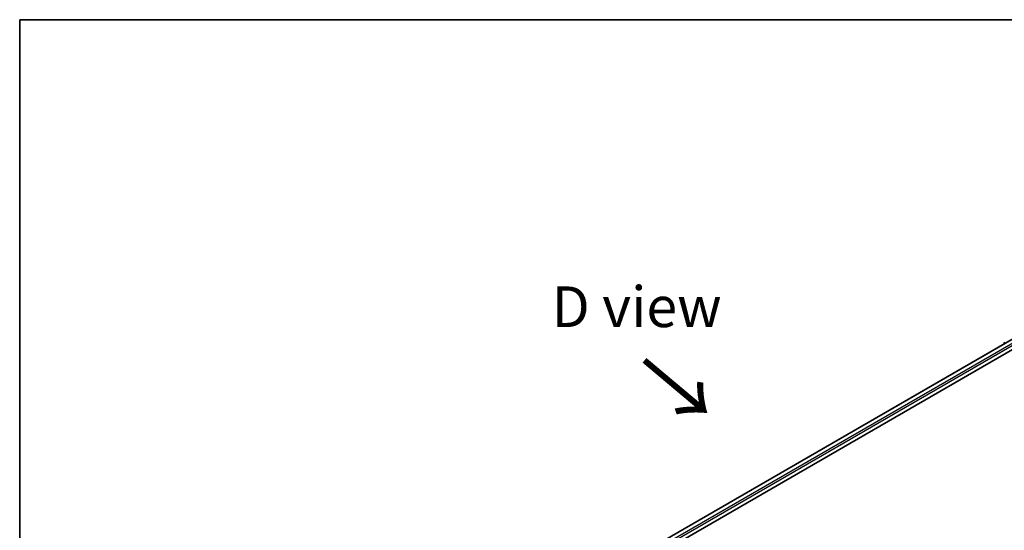
# Model space of a CAD drawing. Units: millimetres. Extents: x 0 to 6707, y 0 to 1124.
# Drawn here: x 0 to 151, y 624 to 702 of the extents above; entities that cross this region are included whole.
import ezdxf

# ---------------------------------------------------------------- set-up
doc = ezdxf.new("R2010")
doc.units = ezdxf.units.MM
doc.header["$LTSCALE"] = 2.5
for name, color, linetype, lineweight in [('Border (ISO)', 7, 'Continuous', 35), ('Symbol (ISO)', 7, 'Continuous', 18), ('Visible (ISO)', 7, 'Continuous', 35), ('Visible Narrow (ISO)', 7, 'Continuous', 25)]:
    doc.layers.add(name, color=color, linetype=linetype, lineweight=lineweight)
doc.styles.add('Note Text (TK)', font='MS PGothic.ttf')

# ---------------------------------------------------------------- blocks, each defined once
blk = doc.blocks.new('図面枠 tk図枠')
at = {"layer": 'Border (ISO)'}
for q in [(405.5, 289), (14.5, 8)]:
    blk.add_line((14.5, 289), q, dxfattribs=at)

msp = doc.modelspace()

# ---------------------------------------------------------------- linework, layer by layer
at = {"layer": 'Visible (ISO)'}
for p, q in [((75.2859, 607.2989), (156.0981, 653.9559)), ((152.6274, 653.5756), (76.9226, 609.8674)), ((151.2371, 652.8538), (151.2371, 652.7729))]:
    msp.add_line(p, q, dxfattribs=at)
msp.add_arc((151.4514, 652.8538), 0.2143, 128.948276, 180, dxfattribs=at)
at = {"layer": 'Visible Narrow (ISO)'}
for p, q in [((152.7346, 653.565), (76.9854, 609.8312)), ((153.2697, 653.256), (77.5118, 609.5172)), ((153.4212, 652.9936), (77.6598, 609.2527))]:
    msp.add_line(p, q, dxfattribs=at)
msp.add_ellipse((151.4514, 652.8538), major_axis=(-0.2143, 0), ratio=0.57735027, start_param=0, end_param=0.53825138, dxfattribs=at)

# ---------------------------------------------------------------- block references
at = {"xscale": 2.5, "yscale": 2.5, "zscale": 2.5}
msp.add_blockref('図面枠 tk図枠', (-36.25, -20), dxfattribs=at)

# ---------------------------------------------------------------- texts
at = {"layer": 'Symbol (ISO)', "color": 7, "insert": (94.7588, 658.4397), "char_height": 6.25, "attachment_point": 5, "line_spacing_factor": 1.5, "style": 'Note Text (TK)'}
msp.add_mtext('\\fＭＳ Ｐゴシック|b0|i0;D view', dxfattribs=at)
at = {"layer": 'Symbol (ISO)', "color": 7, "insert": (95.4354, 650.4197), "char_height": 10, "attachment_point": 4, "rotation": 320, "line_spacing_factor": 1.5, "style": 'Note Text (TK)'}
msp.add_mtext('\\fＭＳ Ｐゴシック|b0|i0;{\\H10.0000;→}', dxfattribs=at)

doc.saveas('drawing.dxf')
